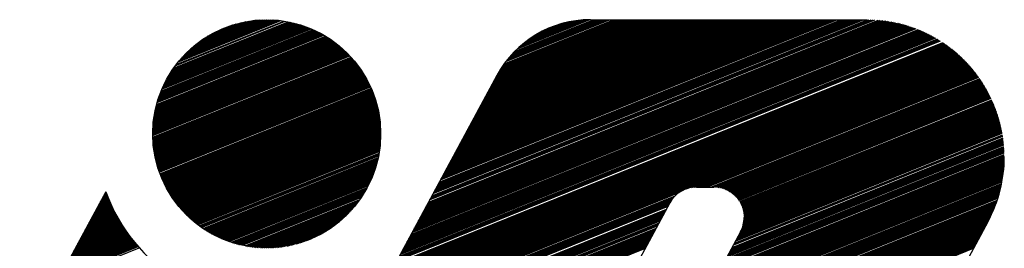
# Model space of a CAD drawing. Extents: x 0 to 196, y 0 to 123.
# Drawn here: x 30 to 38, y 7 to 8 of the extents above; entities that cross this region are included whole.
import ezdxf

# ---------------------------------------------------------------- set-up
doc = ezdxf.new("R2010")
doc.units = 0
doc.header["$MEASUREMENT"] = 0
doc.layers.get('0').update_dxf_attribs({"linetype": 'CONTINUOUS'})
doc.layers.add('B', color=1, linetype='CONTINUOUS')

# ---------------------------------------------------------------- blocks, each defined once
blk = doc.blocks.new('LOGO-S2')
at = {"layer": 'B', "color": 1, "linetype": 'Continuous'}
for p, q in [((0.5686, -0.28989), (0.66414, -0.25129)), ((0.56887, -0.28925), (0.66351, -0.25102)), ((0.56915, -0.28862), (0.66286, -0.25076)), ((0.56944, -0.28798), (0.66221, -0.2505)), ((0.56974, -0.28733), (0.66154, -0.25024)), ((0.57005, -0.28668), (0.66087, -0.24999)), ((0.57037, -0.28603), (0.66019, -0.24974)), ((0.5707, -0.28537), (0.6595, -0.2495)), ((0.57104, -0.28471), (0.65879, -0.24926)), ((0.57139, -0.28405), (0.65808, -0.24902)), ((0.57175, -0.28338), (0.65735, -0.24879)), ((0.57212, -0.2827), (0.65661, -0.24857)), ((0.57251, -0.28202), (0.65587, -0.24834)), ((0.57291, -0.28134), (0.6551, -0.24813)), ((0.57332, -0.28065), (0.65433, -0.24792)), ((0.57375, -0.27995), (0.65354, -0.24771)), ((0.57419, -0.27925), (0.65273, -0.24752)), ((0.57464, -0.27854), (0.65191, -0.24732)), ((0.57512, -0.27783), (0.65108, -0.24714)), ((0.5756, -0.27711), (0.65022, -0.24696)), ((0.57611, -0.27638), (0.64935, -0.24679)), ((0.57718, -0.2749), (0.64755, -0.24646)), ((0.57775, -0.27414), (0.64662, -0.24632)), ((0.57895, -0.27261), (0.64469, -0.24605)), ((0.57959, -0.27183), (0.64369, -0.24593)), ((0.58026, -0.27103), (0.64266, -0.24582)), ((0.58096, -0.27023), (0.6416, -0.24573)), ((0.58169, -0.26941), (0.6405, -0.24565)), ((0.58246, -0.26857), (0.63937, -0.24558)), ((0.58327, -0.26772), (0.6382, -0.24553)), ((0.58412, -0.26686), (0.63698, -0.2455)), ((0.58502, -0.26597), (0.63571, -0.24549)), ((0.58598, -0.26506), (0.63439, -0.2455)), ((0.58701, -0.26412), (0.633, -0.24554)), ((0.58811, -0.26315), (0.63153, -0.2456)), ((0.5893, -0.26214), (0.62998, -0.24571)), ((0.59061, -0.26109), (0.62831, -0.24586)), ((0.59205, -0.25999), (0.6265, -0.24607)), ((0.59367, -0.2588), (0.62451, -0.24635)), ((0.59556, -0.25752), (0.62226, -0.24673)), ((0.59784, -0.25607), (0.61961, -0.24728)), ((0.60092, -0.25431), (0.61618, -0.24814)), ((0.72785, -0.38269), (1.05208, -0.25169)), ((0.72857, -0.38135), (1.05075, -0.25118)), ((0.72894, -0.38068), (1.05008, -0.25092)), ((0.7293, -0.38001), (1.0494, -0.25068)), ((0.72966, -0.37934), (1.04871, -0.25043)), ((0.73002, -0.37867), (1.04801, -0.25019)), ((0.73039, -0.37799), (1.04731, -0.24995)), ((0.73075, -0.37732), (1.04659, -0.24972)), ((0.73111, -0.37665), (1.04587, -0.24949)), ((0.73147, -0.37598), (1.04513, -0.24926)), ((0.73184, -0.37531), (1.04439, -0.24904)), ((0.7322, -0.37464), (1.04363, -0.24882)), ((0.73256, -0.37397), (1.04286, -0.2486)), ((0.73293, -0.3733), (1.04209, -0.24839)), ((0.73329, -0.37263), (1.0413, -0.24819)), ((0.73365, -0.37196), (1.04049, -0.24799)), ((0.73401, -0.37129), (1.03968, -0.24779)), ((0.73438, -0.37062), (1.03885, -0.2476)), ((0.73474, -0.36995), (1.03801, -0.24742)), ((0.7351, -0.36928), (1.03716, -0.24724)), ((0.73546, -0.36861), (1.03629, -0.24707)), ((0.73583, -0.36794), (1.0354, -0.2469)), ((0.73619, -0.36727), (1.0345, -0.24674)), ((0.73655, -0.3666), (1.03358, -0.24659)), ((0.73692, -0.36593), (1.03264, -0.24645)), ((0.73728, -0.36526), (1.03169, -0.24631)), ((0.73764, -0.36459), (1.03071, -0.24618)), ((0.738, -0.36392), (1.02971, -0.24606)), ((0.73837, -0.36325), (1.02869, -0.24595)), ((0.73873, -0.36258), (1.02765, -0.24585)), ((0.73909, -0.36191), (1.02658, -0.24576)), ((0.73982, -0.36057), (1.02434, -0.24561)), ((0.74018, -0.3599), (1.02318, -0.24556)), ((0.74054, -0.35922), (1.02198, -0.24552)), ((0.74091, -0.35855), (1.02074, -0.24549)), ((0.74127, -0.35788), (1.01946, -0.24549)), ((0.74199, -0.35654), (1.01687, -0.24549)), ((0.74236, -0.35587), (1.01557, -0.24549)), ((0.74272, -0.3552), (1.01427, -0.24549)), ((0.74308, -0.35453), (1.01298, -0.24549)), ((0.74344, -0.35386), (1.01168, -0.24549)), ((0.74381, -0.35319), (1.01039, -0.24549)), ((0.74417, -0.35252), (1.00909, -0.24549)), ((0.74453, -0.35185), (1.00779, -0.24549)), ((0.7449, -0.35118), (1.0065, -0.24549)), ((0.74526, -0.35051), (1.0052, -0.24549)), ((0.74562, -0.34984), (1.0039, -0.24549)), ((0.74598, -0.34917), (1.00261, -0.24549)), ((0.74671, -0.34783), (1.00001, -0.24549)), ((0.74707, -0.34716), (0.99872, -0.24549)), ((0.74743, -0.34649), (0.99742, -0.24549)), ((0.7478, -0.34582), (0.99612, -0.24549)), ((0.74816, -0.34515), (0.99483, -0.24549)), ((0.74852, -0.34448), (0.99353, -0.24549)), ((0.74889, -0.34381), (0.99223, -0.24549)), ((0.74925, -0.34314), (0.99094, -0.24549)), ((0.74961, -0.34247), (0.98964, -0.24549)), ((0.74997, -0.3418), (0.98835, -0.24549)), ((0.75034, -0.34113), (0.98705, -0.24549)), ((0.7507, -0.34046), (0.98575, -0.24549)), ((0.75106, -0.33978), (0.98446, -0.24549)), ((0.75142, -0.33911), (0.98316, -0.24549)), ((0.75179, -0.33844), (0.98186, -0.24549)), ((0.75215, -0.33777), (0.98057, -0.24549)), ((0.75251, -0.3371), (0.97927, -0.24549)), ((0.75288, -0.33643), (0.97797, -0.24549)), ((0.75324, -0.33576), (0.97668, -0.24549)), ((0.7536, -0.33509), (0.97538, -0.24549)), ((0.75396, -0.33442), (0.97408, -0.24549)), ((0.75433, -0.33375), (0.97279, -0.24549)), ((0.75469, -0.33308), (0.97149, -0.24549)), ((0.75505, -0.33241), (0.9702, -0.24549)), ((0.75541, -0.33174), (0.9689, -0.24549)), ((0.75578, -0.33107), (0.9676, -0.24549)), ((0.75614, -0.3304), (0.96631, -0.24549)), ((0.7565, -0.32973), (0.96501, -0.24549)), ((0.75687, -0.32906), (0.96371, -0.24549)), ((0.75723, -0.32839), (0.96242, -0.24549)), ((0.75759, -0.32772), (0.96112, -0.24549)), ((0.75795, -0.32705), (0.95982, -0.24549)), ((0.75832, -0.32638), (0.95853, -0.24549)), ((0.75868, -0.32571), (0.95723, -0.24549)), ((0.75904, -0.32504), (0.95593, -0.24549)), ((0.7594, -0.32437), (0.95464, -0.24549)), ((0.75977, -0.3237), (0.95334, -0.24549)), ((0.76013, -0.32303), (0.95205, -0.24549)), ((0.76049, -0.32236), (0.95075, -0.24549)), ((0.76086, -0.32169), (0.94945, -0.24549)), ((0.76122, -0.32101), (0.94816, -0.24549)), ((0.76158, -0.32034), (0.94686, -0.24549)), ((0.76194, -0.31967), (0.94556, -0.24549)), ((0.76231, -0.319), (0.94427, -0.24549)), ((0.76267, -0.31833), (0.94297, -0.24549)), ((0.76303, -0.31766), (0.94167, -0.24549)), ((0.76339, -0.31699), (0.94038, -0.24549)), ((0.76376, -0.31632), (0.93908, -0.24549)), ((0.76412, -0.31565), (0.93778, -0.24549)), ((0.76448, -0.31498), (0.93649, -0.24549)), ((0.76485, -0.31431), (0.93519, -0.24549)), ((0.76521, -0.31364), (0.93389, -0.24549)), ((0.76557, -0.31297), (0.9326, -0.24549)), ((0.76593, -0.3123), (0.9313, -0.24549)), ((0.7663, -0.31163), (0.93001, -0.24549)), ((0.76666, -0.31096), (0.92871, -0.24549)), ((0.76702, -0.31029), (0.92741, -0.24549)), ((0.76738, -0.30962), (0.92612, -0.24549)), ((0.76775, -0.30895), (0.92482, -0.24549)), ((0.76811, -0.30828), (0.92352, -0.24549)), ((0.76847, -0.30761), (0.92223, -0.24549)), ((0.76884, -0.30694), (0.92093, -0.24549)), ((0.7692, -0.30627), (0.91963, -0.24549)), ((0.76956, -0.3056), (0.91834, -0.24549)), ((0.76992, -0.30493), (0.91704, -0.24549)), ((0.77029, -0.30426), (0.91574, -0.24549)), ((0.77065, -0.30359), (0.91445, -0.24549)), ((0.77101, -0.30292), (0.91315, -0.24549)), ((0.77137, -0.30225), (0.91186, -0.24549)), ((0.77174, -0.30157), (0.91056, -0.24549)), ((0.7721, -0.3009), (0.90926, -0.24549)), ((0.77246, -0.30023), (0.90797, -0.24549)), ((0.77283, -0.29956), (0.90667, -0.24549)), ((0.77319, -0.29889), (0.90537, -0.24549)), ((0.77355, -0.29822), (0.90408, -0.24549)), ((0.77391, -0.29755), (0.90278, -0.24549)), ((0.77428, -0.29688), (0.90148, -0.24549)), ((0.77464, -0.29621), (0.90019, -0.24549)), ((0.775, -0.29554), (0.89889, -0.24549)), ((0.77536, -0.29487), (0.89759, -0.24549)), ((0.77573, -0.2942), (0.8963, -0.24549)), ((0.77609, -0.29353), (0.895, -0.24549)), ((0.77645, -0.29286), (0.8937, -0.24549)), ((0.77682, -0.29219), (0.89241, -0.24549)), ((0.77718, -0.29152), (0.89111, -0.24549)), ((0.77754, -0.29085), (0.88982, -0.24549)), ((0.7779, -0.29018), (0.88852, -0.24549)), ((0.77827, -0.28951), (0.88722, -0.24549)), ((0.77863, -0.28884), (0.88593, -0.24549)), ((0.77899, -0.28817), (0.88463, -0.24549)), ((0.77935, -0.2875), (0.88333, -0.24549)), ((0.77972, -0.28683), (0.88204, -0.24549)), ((0.78008, -0.28616), (0.88074, -0.24549)), ((0.78044, -0.28549), (0.87944, -0.24549)), ((0.78081, -0.28482), (0.87815, -0.24549)), ((0.78117, -0.28415), (0.87685, -0.24549)), ((0.78153, -0.28348), (0.87555, -0.24549)), ((0.78189, -0.2828), (0.87426, -0.24549)), ((0.78226, -0.28213), (0.87296, -0.24549)), ((0.78262, -0.28146), (0.87167, -0.24549)), ((0.78298, -0.28079), (0.87037, -0.24549)), ((0.78336, -0.28012), (0.86907, -0.24549)), ((0.78375, -0.27944), (0.86778, -0.24549)), ((0.78415, -0.27875), (0.86648, -0.24549)), ((0.78457, -0.27806), (0.86518, -0.24549)), ((0.785, -0.27736), (0.86389, -0.24549)), ((0.78545, -0.27666), (0.86259, -0.24549)), ((0.78591, -0.27594), (0.86129, -0.24549)), ((0.78639, -0.27523), (0.86, -0.24549)), ((0.78689, -0.2745), (0.8587, -0.24549)), ((0.78742, -0.27376), (0.8574, -0.24549)), ((0.78852, -0.27227), (0.85481, -0.24549)), ((0.78911, -0.27151), (0.85352, -0.24549)), ((0.78973, -0.27074), (0.85222, -0.24549)), ((0.79037, -0.26995), (0.85092, -0.24549)), ((0.79104, -0.26916), (0.84963, -0.24549)), ((0.79175, -0.26835), (0.84833, -0.24549)), ((0.7925, -0.26752), (0.84703, -0.24549)), ((0.79328, -0.26668), (0.84574, -0.24549)), ((0.79411, -0.26582), (0.84444, -0.24549)), ((0.79593, -0.26404), (0.84184, -0.24549)), ((0.79693, -0.26311), (0.84047, -0.24552)), ((0.79802, -0.26215), (0.83902, -0.24558)), ((0.79919, -0.26115), (0.83748, -0.24568)), ((0.80049, -0.2601), (0.83582, -0.24583)), ((0.80193, -0.259), (0.83402, -0.24603)), ((0.80356, -0.25781), (0.83202, -0.24632)), ((0.80549, -0.25651), (0.82973, -0.24672)), ((0.80789, -0.25502), (0.82696, -0.24731)), ((0.81136, -0.25309), (0.82313, -0.24834)), ((0.8426, -0.24549), (1.01973, -0.24549)), ((0.56443, -0.3031), (0.67632, -0.25789)), ((0.56455, -0.30252), (0.67583, -0.25756)), ((0.56468, -0.30195), (0.67534, -0.25724)), ((0.56482, -0.30137), (0.67484, -0.25692)), ((0.56496, -0.30079), (0.67433, -0.2566)), ((0.56511, -0.3002), (0.67382, -0.25628)), ((0.56526, -0.29962), (0.6733, -0.25597)), ((0.56558, -0.29844), (0.67225, -0.25534)), ((0.56575, -0.29785), (0.67172, -0.25504)), ((0.56593, -0.29725), (0.67118, -0.25473)), ((0.56612, -0.29665), (0.67063, -0.25443)), ((0.56631, -0.29605), (0.67007, -0.25413)), ((0.5665, -0.29545), (0.66951, -0.25383)), ((0.56671, -0.29484), (0.66895, -0.25354)), ((0.56692, -0.29423), (0.66837, -0.25324)), ((0.56713, -0.29362), (0.66779, -0.25295)), ((0.56736, -0.29301), (0.6672, -0.25267)), ((0.56759, -0.29239), (0.66661, -0.25239)), ((0.56783, -0.29177), (0.666, -0.25211)), ((0.56808, -0.29115), (0.66539, -0.25183)), ((0.72023, -0.39676), (1.06435, -0.25773)), ((0.72096, -0.39542), (1.06329, -0.25711)), ((0.72132, -0.39475), (1.06275, -0.25681)), ((0.72168, -0.39408), (1.06221, -0.2565)), ((0.72204, -0.39341), (1.06166, -0.2562)), ((0.72241, -0.39274), (1.06111, -0.2559)), ((0.72277, -0.39207), (1.06055, -0.2556)), ((0.72313, -0.3914), (1.05998, -0.25531)), ((0.72349, -0.39073), (1.05941, -0.25501)), ((0.72386, -0.39006), (1.05884, -0.25472)), ((0.72422, -0.38939), (1.05825, -0.25443)), ((0.72458, -0.38872), (1.05767, -0.25415)), ((0.72495, -0.38805), (1.05707, -0.25386)), ((0.72531, -0.38738), (1.05647, -0.25358)), ((0.72567, -0.38671), (1.05586, -0.2533)), ((0.72603, -0.38604), (1.05525, -0.25303)), ((0.7264, -0.38537), (1.05463, -0.25275)), ((0.72676, -0.3847), (1.054, -0.25248)), ((0.72712, -0.38403), (1.05337, -0.25222)), ((0.72748, -0.38336), (1.05272, -0.25195)), ((0.563, -0.3131), (0.68429, -0.2641)), ((0.56304, -0.31256), (0.68389, -0.26374)), ((0.56309, -0.31202), (0.68348, -0.26338)), ((0.56314, -0.31148), (0.68307, -0.26302)), ((0.56319, -0.31093), (0.68265, -0.26267)), ((0.56325, -0.31038), (0.68223, -0.26231)), ((0.56331, -0.30983), (0.6818, -0.26196)), ((0.56338, -0.30928), (0.68137, -0.26161)), ((0.56345, -0.30873), (0.68093, -0.26126)), ((0.56353, -0.30818), (0.6805, -0.26092)), ((0.56361, -0.30762), (0.68005, -0.26057)), ((0.56369, -0.30706), (0.6796, -0.26023)), ((0.56378, -0.3065), (0.67915, -0.25989)), ((0.56388, -0.30594), (0.67869, -0.25955)), ((0.56398, -0.30537), (0.67823, -0.25921)), ((0.56408, -0.30481), (0.67776, -0.25888)), ((0.56419, -0.30424), (0.67728, -0.25855)), ((0.56431, -0.30367), (0.6768, -0.25822)), ((0.71298, -0.41017), (1.07395, -0.26433)), ((0.71334, -0.4095), (1.07351, -0.26398)), ((0.7137, -0.40883), (1.07306, -0.26364)), ((0.71406, -0.40816), (1.07261, -0.2633)), ((0.71443, -0.40749), (1.07216, -0.26296)), ((0.71479, -0.40682), (1.07171, -0.26262)), ((0.71515, -0.40615), (1.07125, -0.26228)), ((0.71551, -0.40548), (1.07078, -0.26194)), ((0.71588, -0.40481), (1.07031, -0.26161)), ((0.71624, -0.40414), (1.06984, -0.26127)), ((0.7166, -0.40347), (1.06936, -0.26094)), ((0.71697, -0.4028), (1.06888, -0.26061)), ((0.71733, -0.40213), (1.0684, -0.26029)), ((0.71769, -0.40146), (1.06791, -0.25996)), ((0.71878, -0.39945), (1.06641, -0.25899)), ((0.71914, -0.39878), (1.0659, -0.25867)), ((0.7195, -0.39811), (1.06539, -0.25836)), ((0.71987, -0.39743), (1.06487, -0.25804)), ((0.56281, -0.31842), (0.68812, -0.26779)), ((0.56282, -0.31737), (0.68739, -0.26704)), ((0.56282, -0.31789), (0.68776, -0.26741)), ((0.56282, -0.31894), (0.68848, -0.26817)), ((0.56282, -0.31946), (0.68884, -0.26855)), ((0.56283, -0.31684), (0.68701, -0.26666)), ((0.56284, -0.31631), (0.68664, -0.26629)), ((0.56285, -0.3205), (0.68954, -0.26931)), ((0.56286, -0.31578), (0.68626, -0.26592)), ((0.56286, -0.32101), (0.68989, -0.26969)), ((0.56288, -0.31525), (0.68587, -0.26555)), ((0.56288, -0.32153), (0.69023, -0.27008)), ((0.5629, -0.31471), (0.68548, -0.26519)), ((0.56291, -0.32204), (0.69057, -0.27046)), ((0.56293, -0.31418), (0.68509, -0.26482)), ((0.56297, -0.31364), (0.68469, -0.26446)), ((0.70681, -0.42157), (1.08088, -0.27043)), ((0.70717, -0.4209), (1.0805, -0.27006)), ((0.70753, -0.42023), (1.08012, -0.26969)), ((0.7079, -0.41956), (1.07973, -0.26933)), ((0.70826, -0.41889), (1.07934, -0.26896)), ((0.70862, -0.41822), (1.07895, -0.2686)), ((0.70899, -0.41755), (1.07855, -0.26823)), ((0.70935, -0.41687), (1.07815, -0.26787)), ((0.70971, -0.4162), (1.07774, -0.26751)), ((0.71007, -0.41553), (1.07734, -0.26715)), ((0.71044, -0.41486), (1.07693, -0.26679)), ((0.7108, -0.41419), (1.07651, -0.26644)), ((0.71116, -0.41352), (1.07609, -0.26608)), ((0.71152, -0.41285), (1.07567, -0.26573)), ((0.71189, -0.41218), (1.07525, -0.26538)), ((0.71225, -0.41151), (1.07482, -0.26503)), ((0.71261, -0.41084), (1.07438, -0.26468)), ((0.56294, -0.32256), (0.69091, -0.27085)), ((0.56297, -0.32307), (0.69124, -0.27124)), ((0.563, -0.32358), (0.69157, -0.27163)), ((0.56304, -0.32409), (0.6919, -0.27202)), ((0.56308, -0.32459), (0.69222, -0.27242)), ((0.56313, -0.3251), (0.69254, -0.27281)), ((0.56318, -0.3256), (0.69285, -0.27321)), ((0.56323, -0.3261), (0.69316, -0.27361)), ((0.56328, -0.32661), (0.69347, -0.27401)), ((0.56334, -0.32711), (0.69378, -0.27441)), ((0.56341, -0.3276), (0.69408, -0.27481)), ((0.56347, -0.3281), (0.69438, -0.27521)), ((0.56354, -0.3286), (0.69467, -0.27562)), ((0.56361, -0.32909), (0.69496, -0.27602)), ((0.56369, -0.32959), (0.69525, -0.27643)), ((0.56377, -0.33008), (0.69554, -0.27684)), ((0.70064, -0.43296), (1.08687, -0.27692)), ((0.70101, -0.43229), (1.08654, -0.27653)), ((0.70137, -0.43162), (1.08621, -0.27614)), ((0.70173, -0.43095), (1.08588, -0.27575)), ((0.70209, -0.43028), (1.08554, -0.27536)), ((0.70246, -0.42961), (1.0852, -0.27497)), ((0.70282, -0.42894), (1.08486, -0.27459)), ((0.70318, -0.42827), (1.08451, -0.2742)), ((0.70354, -0.4276), (1.08416, -0.27382)), ((0.70391, -0.42693), (1.08381, -0.27344)), ((0.70427, -0.42626), (1.08345, -0.27306)), ((0.70463, -0.42559), (1.0831, -0.27268)), ((0.705, -0.42492), (1.08273, -0.2723)), ((0.70536, -0.42425), (1.08237, -0.27193)), ((0.70572, -0.42358), (1.082, -0.27155)), ((0.70608, -0.42291), (1.08163, -0.27118)), ((0.70645, -0.42224), (1.08126, -0.2708)), ((0.56385, -0.33057), (0.69582, -0.27725)), ((0.56393, -0.33106), (0.6961, -0.27766)), ((0.56402, -0.33155), (0.69637, -0.27807)), ((0.56411, -0.33203), (0.69665, -0.27849)), ((0.56421, -0.33252), (0.69691, -0.2789)), ((0.56431, -0.333), (0.69718, -0.27932)), ((0.56441, -0.33349), (0.69744, -0.27974)), ((0.56451, -0.33397), (0.6977, -0.28015)), ((0.56462, -0.33445), (0.69796, -0.28057)), ((0.56473, -0.33493), (0.69821, -0.281)), ((0.56484, -0.33541), (0.69846, -0.28142)), ((0.56496, -0.33588), (0.69871, -0.28184)), ((0.56508, -0.33636), (0.69896, -0.28227)), ((0.5652, -0.33683), (0.6992, -0.28269)), ((0.56533, -0.3373), (0.69943, -0.28312)), ((0.7828, -0.28112), (0.63064, -0.56234)), ((0.69919, -0.43564), (1.08815, -0.27849)), ((0.69955, -0.43497), (1.08784, -0.2781)), ((0.69992, -0.4343), (1.08752, -0.2777)), ((0.70028, -0.43363), (1.08719, -0.27731)), ((0.90401, -0.35342), (1.08847, -0.27889)), ((0.90742, -0.35256), (1.08878, -0.27929)), ((0.90919, -0.35237), (1.08909, -0.27969)), ((0.91058, -0.35233), (1.08939, -0.28009)), ((0.91188, -0.35233), (1.08969, -0.28049)), ((0.91318, -0.35233), (1.08999, -0.28089)), ((0.91447, -0.35233), (1.09029, -0.2813)), ((0.91577, -0.35233), (1.09058, -0.2817)), ((0.91707, -0.35233), (1.09088, -0.28211)), ((0.91966, -0.35233), (1.09145, -0.28292)), ((0.56546, -0.33778), (0.69967, -0.28355)), ((0.56559, -0.33825), (0.6999, -0.28398)), ((0.56572, -0.33872), (0.70013, -0.28441)), ((0.56586, -0.33918), (0.70036, -0.28484)), ((0.566, -0.33965), (0.70058, -0.28528)), ((0.56615, -0.34012), (0.7008, -0.28571)), ((0.56629, -0.34058), (0.70101, -0.28615)), ((0.56644, -0.34104), (0.70123, -0.28659)), ((0.5666, -0.34151), (0.70144, -0.28703)), ((0.56675, -0.34197), (0.70165, -0.28747)), ((0.56691, -0.34243), (0.70185, -0.28791)), ((0.56707, -0.34288), (0.70205, -0.28835)), ((0.56741, -0.3438), (0.70245, -0.28924)), ((0.92096, -0.35233), (1.09174, -0.28333)), ((0.92222, -0.35235), (1.09202, -0.28374)), ((0.92333, -0.35242), (1.09229, -0.28415)), ((0.92432, -0.35254), (1.09257, -0.28457)), ((0.92523, -0.3527), (1.09284, -0.28498)), ((0.92606, -0.35289), (1.09311, -0.2854)), ((0.92685, -0.3531), (1.09338, -0.28581)), ((0.92758, -0.35332), (1.09364, -0.28623)), ((0.92827, -0.35357), (1.09391, -0.28665)), ((0.92893, -0.35383), (1.09417, -0.28706)), ((0.92955, -0.3541), (1.09442, -0.28748)), ((0.93014, -0.35438), (1.09468, -0.28791)), ((0.93071, -0.35468), (1.09493, -0.28833)), ((0.93125, -0.35498), (1.09518, -0.28875)), ((0.93177, -0.3553), (1.09543, -0.28917)), ((0.56758, -0.34425), (0.70264, -0.28968)), ((0.56775, -0.3447), (0.70283, -0.29013)), ((0.56793, -0.34516), (0.70302, -0.29058)), ((0.56811, -0.34561), (0.7032, -0.29103)), ((0.56829, -0.34606), (0.70338, -0.29148)), ((0.56848, -0.34651), (0.70356, -0.29193)), ((0.56867, -0.34695), (0.70373, -0.29238)), ((0.56886, -0.3474), (0.7039, -0.29284)), ((0.56906, -0.34784), (0.70407, -0.29329)), ((0.56926, -0.34829), (0.70424, -0.29375)), ((0.56946, -0.34873), (0.7044, -0.29421)), ((0.56966, -0.34917), (0.70456, -0.29467)), ((0.56987, -0.34961), (0.70472, -0.29513)), ((0.57008, -0.35005), (0.70487, -0.29559)), ((0.93227, -0.35562), (1.09567, -0.2896)), ((0.93274, -0.35595), (1.09591, -0.29003)), ((0.9332, -0.35629), (1.09615, -0.29045)), ((0.93365, -0.35663), (1.09639, -0.29088)), ((0.93407, -0.35699), (1.09662, -0.29131)), ((0.93448, -0.35734), (1.09685, -0.29174)), ((0.93487, -0.35771), (1.09708, -0.29217)), ((0.93525, -0.35808), (1.09731, -0.29261)), ((0.93561, -0.35846), (1.09753, -0.29304)), ((0.93596, -0.35884), (1.09775, -0.29347)), ((0.9363, -0.35923), (1.09797, -0.29391)), ((0.93662, -0.35962), (1.09819, -0.29435)), ((0.93693, -0.36002), (1.0984, -0.29478)), ((0.93723, -0.36042), (1.09861, -0.29522)), ((0.93752, -0.36083), (1.09882, -0.29566)), ((0.57029, -0.35049), (0.70502, -0.29605)), ((0.57051, -0.35092), (0.70517, -0.29652)), ((0.57073, -0.35136), (0.70531, -0.29698)), ((0.57095, -0.35179), (0.70545, -0.29745)), ((0.57118, -0.35223), (0.70559, -0.29792)), ((0.57141, -0.35266), (0.70573, -0.29839)), ((0.57164, -0.35309), (0.70586, -0.29886)), ((0.57187, -0.35352), (0.70599, -0.29933)), ((0.57211, -0.35394), (0.70611, -0.2998)), ((0.57235, -0.35437), (0.70624, -0.30028)), ((0.57259, -0.3548), (0.70636, -0.30075)), ((0.57284, -0.35522), (0.70647, -0.30123)), ((0.57309, -0.35564), (0.70659, -0.30171)), ((0.93805, -0.36166), (1.09923, -0.29654)), ((0.9383, -0.36209), (1.09943, -0.29699)), ((0.93854, -0.36251), (1.09963, -0.29743)), ((0.93877, -0.36295), (1.09982, -0.29787)), ((0.93898, -0.36338), (1.10002, -0.29832)), ((0.93919, -0.36382), (1.10021, -0.29877)), ((0.93938, -0.36427), (1.1004, -0.29921)), ((0.93956, -0.36472), (1.10058, -0.29966)), ((0.93973, -0.36517), (1.10077, -0.30011)), ((0.93989, -0.36563), (1.10095, -0.30056)), ((0.94004, -0.3661), (1.10113, -0.30101)), ((0.94017, -0.36657), (1.1013, -0.30147)), ((0.9403, -0.36704), (1.10147, -0.30192)), ((0.57334, -0.35606), (0.7067, -0.30219)), ((0.5736, -0.35648), (0.70681, -0.30267)), ((0.57386, -0.3569), (0.70691, -0.30315)), ((0.57412, -0.35732), (0.70701, -0.30363)), ((0.57439, -0.35774), (0.70711, -0.30412)), ((0.57466, -0.35815), (0.7072, -0.3046)), ((0.57493, -0.35857), (0.7073, -0.30509)), ((0.57521, -0.35898), (0.70738, -0.30558)), ((0.57548, -0.35939), (0.70747, -0.30606)), ((0.57577, -0.3598), (0.70755, -0.30656)), ((0.57605, -0.36021), (0.70763, -0.30705)), ((0.57634, -0.36062), (0.70771, -0.30754)), ((0.57663, -0.36102), (0.70778, -0.30803)), ((0.94041, -0.36752), (1.10165, -0.30238)), ((0.94051, -0.368), (1.10181, -0.30283)), ((0.9406, -0.36849), (1.10198, -0.30329)), ((0.94068, -0.36898), (1.10214, -0.30375)), ((0.94073, -0.3742), (1.10364, -0.30838)), ((0.94075, -0.36948), (1.1023, -0.3042)), ((0.94079, -0.37365), (1.1035, -0.30791)), ((0.9408, -0.36998), (1.10246, -0.30466)), ((0.94083, -0.37311), (1.10336, -0.30744)), ((0.94084, -0.37049), (1.10262, -0.30513)), ((0.94086, -0.37257), (1.10322, -0.30698)), ((0.94087, -0.371), (1.10277, -0.30559)), ((0.94088, -0.37152), (1.10292, -0.30605)), ((0.94088, -0.37204), (1.10307, -0.30651)), ((0.57693, -0.36143), (0.70785, -0.30853)), ((0.57722, -0.36183), (0.70791, -0.30903)), ((0.57752, -0.36223), (0.70798, -0.30953)), ((0.57783, -0.36263), (0.70804, -0.31003)), ((0.57814, -0.36303), (0.70809, -0.31053)), ((0.57845, -0.36343), (0.70814, -0.31103)), ((0.57876, -0.36383), (0.70819, -0.31153)), ((0.57908, -0.36422), (0.70824, -0.31204)), ((0.5794, -0.36462), (0.70828, -0.31255)), ((0.57973, -0.36501), (0.70832, -0.31305)), ((0.58006, -0.3654), (0.70835, -0.31356)), ((0.58039, -0.36579), (0.70839, -0.31408)), ((0.58073, -0.36618), (0.70841, -0.31459)), ((0.93792, -0.38214), (1.1052, -0.31456)), ((0.93829, -0.38147), (1.1051, -0.31408)), ((0.93865, -0.3808), (1.10499, -0.3136)), ((0.93898, -0.38015), (1.10488, -0.31312)), ((0.93927, -0.3795), (1.10477, -0.31264)), ((0.93953, -0.37887), (1.10465, -0.31216)), ((0.93976, -0.37826), (1.10454, -0.31168)), ((0.93997, -0.37765), (1.10441, -0.31121)), ((0.94014, -0.37705), (1.10429, -0.31073)), ((0.9403, -0.37647), (1.10417, -0.31026)), ((0.94044, -0.37589), (1.10404, -0.30979)), ((0.94055, -0.37532), (1.10391, -0.30932)), ((0.94065, -0.37476), (1.10377, -0.30885)), ((0.58106, -0.36656), (0.70844, -0.3151)), ((0.58141, -0.36695), (0.70846, -0.31562)), ((0.58175, -0.36733), (0.70848, -0.31613)), ((0.5821, -0.36772), (0.70849, -0.31665)), ((0.58246, -0.3681), (0.7085, -0.31717)), ((0.58281, -0.36848), (0.70851, -0.31769)), ((0.58318, -0.36885), (0.70851, -0.31822)), ((0.58354, -0.36923), (0.70851, -0.31874)), ((0.58391, -0.36961), (0.70851, -0.31927)), ((0.58428, -0.36998), (0.7085, -0.31979)), ((0.58466, -0.37035), (0.70848, -0.32032)), ((0.58504, -0.37072), (0.70847, -0.32085)), ((0.93321, -0.39086), (1.10632, -0.32091)), ((0.93393, -0.38952), (1.10618, -0.31992)), ((0.9343, -0.38885), (1.10611, -0.31943)), ((0.93466, -0.38818), (1.10603, -0.31894)), ((0.93538, -0.38683), (1.10586, -0.31796)), ((0.93575, -0.38616), (1.10578, -0.31747)), ((0.93611, -0.38549), (1.10569, -0.31698)), ((0.93647, -0.38482), (1.1056, -0.31649)), ((0.93684, -0.38415), (1.1055, -0.31601)), ((0.9372, -0.38348), (1.1054, -0.31552)), ((0.93756, -0.38281), (1.10531, -0.31504)), ((0.58542, -0.37109), (0.70845, -0.32138)), ((0.58581, -0.37146), (0.70842, -0.32192)), ((0.5862, -0.37182), (0.70839, -0.32245)), ((0.5866, -0.37219), (0.70836, -0.32299)), ((0.587, -0.37255), (0.70833, -0.32353)), ((0.5874, -0.37291), (0.70829, -0.32407)), ((0.58781, -0.37327), (0.70824, -0.32461)), ((0.58823, -0.37362), (0.70819, -0.32515)), ((0.58864, -0.37398), (0.70814, -0.3257)), ((0.58906, -0.37433), (0.70808, -0.32625)), ((0.58949, -0.37468), (0.70802, -0.3268)), ((0.92886, -0.3989), (1.10695, -0.32695)), ((0.92922, -0.39823), (1.10691, -0.32644)), ((0.92994, -0.39689), (1.10683, -0.32542)), ((0.93031, -0.39622), (1.10678, -0.32492)), ((0.93067, -0.39555), (1.10674, -0.32441)), ((0.93103, -0.39488), (1.10669, -0.32391)), ((0.93139, -0.39421), (1.10663, -0.32341)), ((0.93176, -0.39354), (1.10658, -0.32291)), ((0.93212, -0.39287), (1.10652, -0.32241)), ((0.93248, -0.3922), (1.10646, -0.32191)), ((0.93285, -0.39153), (1.10639, -0.32141)), ((0.58992, -0.37503), (0.70795, -0.32735)), ((0.59036, -0.37538), (0.70788, -0.3279)), ((0.59079, -0.37573), (0.70781, -0.32845)), ((0.59124, -0.37607), (0.70772, -0.32901)), ((0.59169, -0.37641), (0.70764, -0.32957)), ((0.5926, -0.37709), (0.70746, -0.33069)), ((0.59306, -0.37743), (0.70736, -0.33125)), ((0.59353, -0.37777), (0.70725, -0.33182)), ((0.594, -0.3781), (0.70714, -0.33239)), ((0.59497, -0.37876), (0.70691, -0.33353)), ((0.9245, -0.40695), (1.10715, -0.33315)), ((0.92487, -0.40628), (1.10715, -0.33263)), ((0.92523, -0.4056), (1.10715, -0.3321)), ((0.92559, -0.40493), (1.10714, -0.33158)), ((0.92632, -0.40359), (1.10712, -0.33054)), ((0.92668, -0.40292), (1.1071, -0.33003)), ((0.92704, -0.40225), (1.10708, -0.32951)), ((0.9274, -0.40158), (1.10706, -0.329)), ((0.92777, -0.40091), (1.10704, -0.32848)), ((0.92813, -0.40024), (1.10701, -0.32797)), ((0.92849, -0.39957), (1.10698, -0.32746)), ((0.59545, -0.37908), (0.70678, -0.3341)), ((0.59595, -0.37941), (0.70665, -0.33468)), ((0.59645, -0.37973), (0.70652, -0.33526)), ((0.59695, -0.38005), (0.70638, -0.33584)), ((0.59746, -0.38037), (0.70623, -0.33642)), ((0.59798, -0.38068), (0.70608, -0.33701)), ((0.5985, -0.38099), (0.70592, -0.3376)), ((0.59903, -0.3813), (0.70575, -0.33819)), ((0.59957, -0.38161), (0.70558, -0.33878)), ((0.60011, -0.38192), (0.70541, -0.33937)), ((0.92015, -0.41499), (1.1069, -0.33954)), ((0.92051, -0.41432), (1.10694, -0.339)), ((0.92088, -0.41365), (1.10697, -0.33846)), ((0.92124, -0.41298), (1.10701, -0.33792)), ((0.9216, -0.41231), (1.10704, -0.33739)), ((0.92196, -0.41164), (1.10706, -0.33685)), ((0.92233, -0.41097), (1.10708, -0.33632)), ((0.92269, -0.4103), (1.1071, -0.33579)), ((0.92305, -0.40963), (1.10712, -0.33526)), ((0.92341, -0.40896), (1.10713, -0.33473)), ((0.92378, -0.40829), (1.10714, -0.3342)), ((0.92414, -0.40762), (1.10715, -0.33368)), ((0.60065, -0.38222), (0.70522, -0.33997)), ((0.60121, -0.38252), (0.70503, -0.34057)), ((0.60177, -0.38282), (0.70484, -0.34117)), ((0.60233, -0.38311), (0.70464, -0.34178)), ((0.60291, -0.38341), (0.70443, -0.34239)), ((0.60349, -0.38369), (0.70421, -0.343)), ((0.60408, -0.38398), (0.70398, -0.34362)), ((0.60467, -0.38426), (0.70375, -0.34423)), ((0.60527, -0.38454), (0.70351, -0.34485)), ((0.60589, -0.38482), (0.70327, -0.34548)), ((0.6065, -0.38509), (0.70301, -0.3461)), ((0.9158, -0.42303), (1.10614, -0.34613)), ((0.91616, -0.42236), (1.10623, -0.34557)), ((0.91652, -0.42169), (1.10631, -0.34502)), ((0.91689, -0.42102), (1.10638, -0.34446)), ((0.91725, -0.42035), (1.10646, -0.34391)), ((0.91761, -0.41968), (1.10652, -0.34336)), ((0.91797, -0.41901), (1.10659, -0.34281)), ((0.91834, -0.41834), (1.10665, -0.34226)), ((0.9187, -0.41767), (1.10671, -0.34171)), ((0.91906, -0.417), (1.10676, -0.34117)), ((0.91942, -0.41633), (1.10681, -0.34062)), ((0.91979, -0.41566), (1.10686, -0.34008)), ((0.60713, -0.38537), (0.70275, -0.34673)), ((0.60777, -0.38563), (0.70248, -0.34737)), ((0.60841, -0.3859), (0.7022, -0.348)), ((0.60906, -0.38616), (0.70191, -0.34864)), ((0.60973, -0.38641), (0.70161, -0.34929)), ((0.6104, -0.38666), (0.7013, -0.34994)), ((0.61108, -0.38691), (0.70098, -0.35059)), ((0.61177, -0.38716), (0.70065, -0.35125)), ((0.91041, -0.35233), (0.92145, -0.35233)), ((0.91181, -0.43041), (1.10496, -0.35237)), ((0.91217, -0.42974), (1.10509, -0.35179)), ((0.91253, -0.42907), (1.10521, -0.35122)), ((0.9129, -0.4284), (1.10533, -0.35065)), ((0.91326, -0.42773), (1.10545, -0.35008)), ((0.91398, -0.42639), (1.10567, -0.34894)), ((0.91435, -0.42572), (1.10577, -0.34837)), ((0.91471, -0.42504), (1.10587, -0.34781)), ((0.91507, -0.42437), (1.10597, -0.34725)), ((0.91543, -0.4237), (1.10606, -0.34669)), ((0.53283, -0.3553), (0.38202, -0.63401)), ((0.5304, -0.3598), (0.53398, -0.35835)), ((0.53076, -0.35913), (0.5338, -0.3579)), ((0.53112, -0.35846), (0.53363, -0.35744)), ((0.53149, -0.35779), (0.53345, -0.35699)), ((0.53185, -0.35712), (0.53328, -0.35654)), ((0.53221, -0.35645), (0.53312, -0.35608)), ((0.53257, -0.35578), (0.53295, -0.35562)), ((0.61319, -0.38763), (0.69996, -0.35257)), ((0.61391, -0.38786), (0.6996, -0.35324)), ((0.61465, -0.38809), (0.69923, -0.35392)), ((0.6154, -0.38831), (0.69885, -0.3546)), ((0.61616, -0.38853), (0.69845, -0.35528)), ((0.61694, -0.38874), (0.69804, -0.35597)), ((0.61773, -0.38894), (0.69761, -0.35667)), ((0.61853, -0.38914), (0.69717, -0.35737)), ((0.61935, -0.38933), (0.69672, -0.35807)), ((0.69774, -0.43833), (0.89679, -0.3579)), ((0.69847, -0.43699), (0.89923, -0.35587)), ((0.69883, -0.43632), (0.90227, -0.35412)), ((0.90818, -0.43711), (1.1034, -0.35824)), ((0.90854, -0.43644), (1.10358, -0.35764)), ((0.90891, -0.43577), (1.10375, -0.35705)), ((0.90927, -0.4351), (1.10392, -0.35646)), ((0.90963, -0.43443), (1.10408, -0.35587)), ((0.90999, -0.43376), (1.10424, -0.35528)), ((0.91036, -0.43309), (1.10439, -0.35469)), ((0.91072, -0.43242), (1.10454, -0.35411)), ((0.91108, -0.43175), (1.10468, -0.35353)), ((0.91144, -0.43108), (1.10482, -0.35295)), ((0.52532, -0.36918), (0.53667, -0.3646)), ((0.52568, -0.36851), (0.53646, -0.36416)), ((0.52605, -0.36784), (0.53626, -0.36372)), ((0.52641, -0.36717), (0.53606, -0.36327)), ((0.52677, -0.3665), (0.53586, -0.36283)), ((0.52713, -0.36583), (0.53566, -0.36239)), ((0.5275, -0.36516), (0.53547, -0.36194)), ((0.52786, -0.36449), (0.53527, -0.36149)), ((0.52822, -0.36382), (0.53508, -0.36105)), ((0.52858, -0.36315), (0.53489, -0.3606)), ((0.52895, -0.36248), (0.53471, -0.36015)), ((0.52931, -0.36181), (0.53452, -0.3597)), ((0.52967, -0.36114), (0.53434, -0.35925)), ((0.53004, -0.36047), (0.53416, -0.3588)), ((0.62018, -0.38952), (0.69625, -0.35879)), ((0.6219, -0.38987), (0.69525, -0.36024)), ((0.62279, -0.39004), (0.69473, -0.36097)), ((0.6237, -0.3902), (0.69419, -0.36172)), ((0.62463, -0.39034), (0.69362, -0.36247)), ((0.62558, -0.39048), (0.69303, -0.36323)), ((0.62655, -0.39061), (0.69242, -0.364)), ((0.62756, -0.39073), (0.69178, -0.36478)), ((0.69448, -0.44436), (0.89228, -0.36444)), ((0.69484, -0.44369), (0.89264, -0.36377)), ((0.6952, -0.44302), (0.89301, -0.3631)), ((0.69556, -0.44235), (0.89337, -0.36243)), ((0.69593, -0.44168), (0.89376, -0.36175)), ((0.69629, -0.44101), (0.89421, -0.36104)), ((0.69665, -0.44034), (0.89471, -0.36032)), ((0.69702, -0.43967), (0.89529, -0.35956)), ((0.69738, -0.439), (0.89598, -0.35876)), ((0.89333, -0.36251), (0.81974, -0.4985)), ((0.90419, -0.44448), (1.10107, -0.36494)), ((0.90455, -0.44381), (1.10131, -0.36432)), ((0.90492, -0.44314), (1.10155, -0.3637)), ((0.90528, -0.44247), (1.10178, -0.36308)), ((0.90564, -0.4418), (1.102, -0.36247)), ((0.906, -0.44113), (1.10222, -0.36186)), ((0.90637, -0.44046), (1.10243, -0.36125)), ((0.90673, -0.43979), (1.10263, -0.36064)), ((0.90745, -0.43845), (1.10303, -0.35944)), ((0.90782, -0.43778), (1.10322, -0.35884)), ((0.51988, -0.37924), (0.53998, -0.37112)), ((0.52024, -0.37857), (0.53975, -0.37069)), ((0.5206, -0.3779), (0.53951, -0.37026)), ((0.52097, -0.37723), (0.53928, -0.36983)), ((0.52133, -0.37656), (0.53905, -0.3694)), ((0.52169, -0.37589), (0.53883, -0.36896)), ((0.52206, -0.37522), (0.5386, -0.36853)), ((0.52242, -0.37454), (0.53838, -0.3681)), ((0.52278, -0.37387), (0.53816, -0.36766)), ((0.52314, -0.3732), (0.53794, -0.36723)), ((0.52351, -0.37253), (0.53772, -0.36679)), ((0.52387, -0.37186), (0.53751, -0.36635)), ((0.52423, -0.37119), (0.53729, -0.36592)), ((0.52459, -0.37052), (0.53708, -0.36548)), ((0.52496, -0.36985), (0.53687, -0.36504)), ((0.62858, -0.39084), (0.69112, -0.36557)), ((0.62964, -0.39094), (0.69042, -0.36638)), ((0.63074, -0.39102), (0.68969, -0.3672)), ((0.63187, -0.39109), (0.68893, -0.36803)), ((0.63304, -0.39114), (0.68812, -0.36888)), ((0.63425, -0.39117), (0.68728, -0.36975)), ((0.63551, -0.39118), (0.68638, -0.37063)), ((0.69085, -0.45106), (0.88865, -0.37114)), ((0.69121, -0.45039), (0.88902, -0.37047)), ((0.69157, -0.44972), (0.88938, -0.3698)), ((0.69194, -0.44905), (0.88974, -0.36913)), ((0.6923, -0.44838), (0.89011, -0.36846)), ((0.69266, -0.44771), (0.89047, -0.36779)), ((0.69303, -0.44704), (0.89083, -0.36712)), ((0.69339, -0.44637), (0.89119, -0.36645)), ((0.90056, -0.45119), (1.09826, -0.37131)), ((0.90093, -0.45052), (1.09858, -0.37066)), ((0.90129, -0.44985), (1.09888, -0.37001)), ((0.90165, -0.44918), (1.09918, -0.36937)), ((0.90201, -0.44851), (1.09947, -0.36873)), ((0.90238, -0.44784), (1.09976, -0.36809)), ((0.90274, -0.44717), (1.10003, -0.36745)), ((0.9031, -0.4465), (1.1003, -0.36682)), ((0.90346, -0.44583), (1.10056, -0.36619)), ((0.90383, -0.44516), (1.10082, -0.36556)), ((0.51444, -0.38929), (0.54376, -0.37745)), ((0.5148, -0.38862), (0.54349, -0.37703)), ((0.51516, -0.38795), (0.54323, -0.37661)), ((0.51553, -0.38728), (0.54296, -0.3762)), ((0.51589, -0.38661), (0.5427, -0.37578)), ((0.51625, -0.38594), (0.54245, -0.37536)), ((0.51661, -0.38527), (0.54219, -0.37494)), ((0.51698, -0.3846), (0.54194, -0.37452)), ((0.51734, -0.38393), (0.54169, -0.37409)), ((0.5177, -0.38326), (0.54144, -0.37367)), ((0.51807, -0.38259), (0.54119, -0.37325)), ((0.51843, -0.38192), (0.54094, -0.37282)), ((0.51879, -0.38125), (0.5407, -0.3724)), ((0.51915, -0.38058), (0.54046, -0.37197)), ((0.51952, -0.37991), (0.54022, -0.37154)), ((0.63683, -0.39118), (0.68542, -0.37154)), ((0.63821, -0.39114), (0.6844, -0.37248)), ((0.63967, -0.39107), (0.68331, -0.37345)), ((0.64122, -0.39097), (0.68212, -0.37445)), ((0.64288, -0.39083), (0.68083, -0.37549)), ((0.64467, -0.39063), (0.6794, -0.3766)), ((0.68758, -0.4571), (0.88539, -0.37718)), ((0.68795, -0.45643), (0.88575, -0.37651)), ((0.68831, -0.45576), (0.88612, -0.37584)), ((0.68867, -0.45508), (0.88648, -0.37517)), ((0.6894, -0.45374), (0.8872, -0.37383)), ((0.68976, -0.45307), (0.88757, -0.37316)), ((0.69012, -0.4524), (0.88793, -0.37248)), ((0.69049, -0.45173), (0.88829, -0.37181)), ((0.8973, -0.45722), (1.0951, -0.3773)), ((0.89766, -0.45655), (1.09547, -0.37663)), ((0.89802, -0.45588), (1.09583, -0.37596)), ((0.89839, -0.45521), (1.09619, -0.37529)), ((0.89875, -0.45454), (1.09655, -0.37462)), ((0.89911, -0.45387), (1.09691, -0.37395)), ((0.89947, -0.4532), (1.09726, -0.37329)), ((0.89984, -0.45253), (1.09761, -0.37263)), ((0.9002, -0.45186), (1.09794, -0.37197)), ((1.09662, -0.37451), (0.98374, -0.58311)), ((0.509, -0.39935), (0.54801, -0.38359)), ((0.50936, -0.39868), (0.54771, -0.38318)), ((0.50972, -0.39801), (0.54741, -0.38278)), ((0.51009, -0.39734), (0.54712, -0.38237)), ((0.51045, -0.39667), (0.54683, -0.38197)), ((0.51081, -0.396), (0.54654, -0.38156)), ((0.51117, -0.39533), (0.54625, -0.38115)), ((0.51154, -0.39466), (0.54596, -0.38075)), ((0.5119, -0.39399), (0.54568, -0.38034)), ((0.51226, -0.39331), (0.5454, -0.37993)), ((0.51262, -0.39264), (0.54512, -0.37951)), ((0.51299, -0.39197), (0.54484, -0.3791)), ((0.51335, -0.3913), (0.54457, -0.37869)), ((0.51371, -0.39063), (0.5443, -0.37828)), ((0.51408, -0.38996), (0.54403, -0.37786)), ((0.64665, -0.39035), (0.67779, -0.37777)), ((0.64887, -0.38998), (0.67593, -0.37905)), ((0.65148, -0.38945), (0.67368, -0.38048)), ((0.65483, -0.38862), (0.6707, -0.3822)), ((0.68396, -0.4638), (0.88176, -0.38388)), ((0.68432, -0.46313), (0.88213, -0.38321)), ((0.68468, -0.46246), (0.88249, -0.38254)), ((0.68505, -0.46179), (0.88285, -0.38187)), ((0.68541, -0.46112), (0.88321, -0.3812)), ((0.68577, -0.46045), (0.88358, -0.38053)), ((0.68613, -0.45978), (0.88394, -0.37986)), ((0.6865, -0.45911), (0.8843, -0.37919)), ((0.68686, -0.45844), (0.88466, -0.37852)), ((0.93854, -0.381), (0.87047, -0.50681)), ((0.89403, -0.46325), (1.09184, -0.38334)), ((0.8944, -0.46258), (1.0922, -0.38267)), ((0.89476, -0.46191), (1.09256, -0.382)), ((0.89512, -0.46124), (1.09293, -0.38133)), ((0.89548, -0.46057), (1.09329, -0.38065)), ((0.89585, -0.4599), (1.09365, -0.37998)), ((0.89621, -0.45923), (1.09402, -0.37931)), ((0.89657, -0.45856), (1.09438, -0.37864)), ((0.89694, -0.45789), (1.09474, -0.37797)), ((0.50319, -0.41007), (0.55309, -0.38991)), ((0.50356, -0.4094), (0.55276, -0.38952)), ((0.50392, -0.40873), (0.55243, -0.38913)), ((0.50428, -0.40806), (0.5521, -0.38874)), ((0.50464, -0.40739), (0.55177, -0.38835)), ((0.50501, -0.40672), (0.55144, -0.38796)), ((0.50537, -0.40605), (0.55112, -0.38757)), ((0.50573, -0.40538), (0.5508, -0.38717)), ((0.5061, -0.40471), (0.55048, -0.38678)), ((0.50646, -0.40404), (0.55016, -0.38638)), ((0.50682, -0.40337), (0.54985, -0.38599)), ((0.50718, -0.4027), (0.54954, -0.38559)), ((0.50755, -0.40203), (0.54923, -0.38519)), ((0.50791, -0.40136), (0.54892, -0.38479)), ((0.50827, -0.40069), (0.54861, -0.38439)), ((0.50863, -0.40002), (0.54831, -0.38399)), ((0.6614, -0.38649), (0.66449, -0.38524)), ((0.68069, -0.46983), (0.8785, -0.38991)), ((0.68106, -0.46916), (0.87886, -0.38924)), ((0.68142, -0.46849), (0.87922, -0.38857)), ((0.68178, -0.46782), (0.87959, -0.3879)), ((0.68214, -0.46715), (0.87995, -0.38723)), ((0.68251, -0.46648), (0.88031, -0.38656)), ((0.68287, -0.46581), (0.88067, -0.38589)), ((0.68323, -0.46514), (0.88104, -0.38522)), ((0.68359, -0.46447), (0.8814, -0.38455)), ((0.89041, -0.46996), (1.08821, -0.39004)), ((0.89077, -0.46929), (1.08857, -0.38937)), ((0.89113, -0.46862), (1.08894, -0.3887)), ((0.89149, -0.46795), (1.0893, -0.38803)), ((0.89186, -0.46728), (1.08966, -0.38736)), ((0.89222, -0.46661), (1.09003, -0.38669)), ((0.89258, -0.46594), (1.09039, -0.38602)), ((0.89295, -0.46527), (1.09075, -0.38535)), ((0.89331, -0.4646), (1.09111, -0.38468)), ((0.89367, -0.46393), (1.09148, -0.38401)), ((0.50211, -0.41208), (0.55411, -0.39107)), ((0.50283, -0.41074), (0.55343, -0.3903)), ((0.67997, -0.47117), (0.87777, -0.39125)), ((0.68033, -0.4705), (0.87814, -0.39058)), ((0.88968, -0.4713), (1.08749, -0.39138)), ((0.89004, -0.47063), (1.08785, -0.39071))]:
    blk.add_line(p, q, dxfattribs=at)
blk.add_circle((0.63566, -0.31834), 0.07285, dxfattribs=at)
for centre, radius, start, end in [((0.8426, -0.31348), 0.06799, 90, 151.58215), ((1.01973, -0.33291), 0.08742, 331.58215, 0), ((0.91041, -0.37176), 0.01943, 90, 151.58215), ((0.63566, -0.31834), 0.10927, 199.77183, 276.87654), ((0.92145, -0.37176), 0.01943, 331.58215, 0)]:
    blk.add_arc(centre, radius, start, end, dxfattribs=at)

msp = doc.modelspace()

# ---------------------------------------------------------------- block references
at = {"xscale": 12.56253309013971, "yscale": 12.56253309013971, "zscale": 12.56253309013971}
msp.add_blockref('LOGO-S2', (23.736, 11.5597), dxfattribs=at)

doc.saveas('drawing.dxf')
